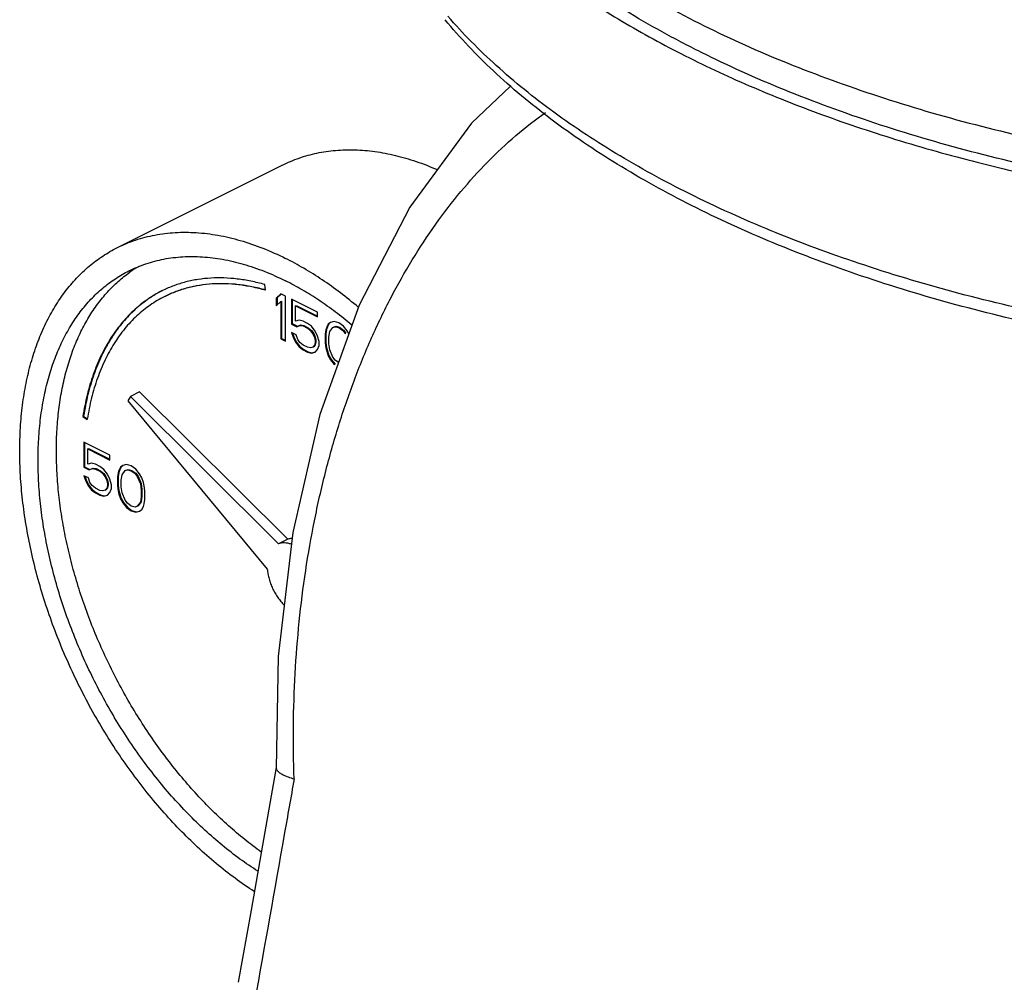
# Model space of a CAD drawing. Units: inches. Extents: x -18.3 to 73.8, y -21.4 to 49.8.
# Drawn here: x 33.5 to 38.3, y 37.7 to 42.3 of the extents above; entities that cross this region are included whole.
import ezdxf

# ---------------------------------------------------------------- set-up
doc = ezdxf.new("R2010")
doc.units = ezdxf.units.IN
doc.header["$LTSCALE"] = 1.87
doc.header["$MEASUREMENT"] = 0
doc.layers.get('0').update_dxf_attribs({"linetype": 'CONTINUOUS'})

msp = doc.modelspace()

# ---------------------------------------------------------------- linework, layer by layer
for p, q in [((35.5535, 42.3311), (35.5536, 42.3309)), ((33.9733, 41.2319), (34.7688, 41.6297)), ((34.6881, 41.0263), (34.6844, 41.0538)), ((34.7618, 41.0092), (34.7397, 40.988)), ((34.7397, 40.988), (34.7432, 40.9898)), ((34.7397, 40.988), (34.7397, 40.9512)), ((34.7626, 41.0084), (34.7432, 40.9898)), ((34.7432, 40.9898), (34.7432, 40.9546)), ((34.7839, 40.9982), (34.7618, 41.0092)), ((34.7839, 40.7817), (34.7839, 40.9982)), ((34.7397, 40.9512), (34.7618, 40.9724)), ((34.7618, 40.9724), (34.7653, 40.9741)), ((34.7618, 40.9724), (34.7618, 40.7927)), ((34.7653, 40.9741), (34.7653, 40.7945)), ((34.8133, 40.9835), (34.8133, 40.8637)), ((34.9386, 40.9208), (34.8133, 40.9835)), ((34.8169, 40.9817), (34.8169, 40.8655)), ((34.8318, 40.9512), (34.8353, 40.953)), ((34.8318, 40.8775), (34.8318, 40.9512)), ((34.8318, 40.9512), (34.9386, 40.8978)), ((34.8353, 40.953), (34.9386, 40.9013)), ((34.9386, 40.8978), (34.9386, 40.9208)), ((34.8133, 40.8637), (34.8169, 40.8655)), ((34.8133, 40.8637), (34.8391, 40.8508)), ((34.8169, 40.8655), (34.8427, 40.8526)), ((34.8502, 40.8821), (34.8318, 40.8775)), ((34.8391, 40.8508), (34.8539, 40.8572)), ((34.8391, 40.8508), (34.8427, 40.8526)), ((34.8427, 40.8526), (34.8574, 40.859)), ((34.8686, 40.8775), (34.8502, 40.8821)), ((34.8539, 40.8572), (34.8574, 40.859)), ((34.8539, 40.8572), (34.8686, 40.8545)), ((34.8574, 40.859), (34.8721, 40.8563)), ((34.8907, 40.8665), (34.8686, 40.8775)), ((34.8686, 40.8545), (34.8721, 40.8563)), ((34.8686, 40.8545), (34.8907, 40.8434)), ((34.8721, 40.8563), (34.8942, 40.8452)), ((34.9091, 40.8527), (34.8907, 40.8665)), ((34.8907, 40.8434), (34.8942, 40.8452)), ((34.8907, 40.8434), (34.9054, 40.8315)), ((34.8942, 40.8452), (34.909, 40.8332)), ((34.9275, 40.8296), (34.9091, 40.8527)), ((34.9828, 40.8481), (34.9791, 40.8361)), ((34.9863, 40.8498), (34.9826, 40.8379)), ((34.9901, 40.8628), (34.9828, 40.8481)), ((34.9828, 40.8481), (34.9863, 40.8498)), ((34.9937, 40.8646), (34.9863, 40.8498)), ((35.0012, 40.8711), (34.9901, 40.8628)), ((34.9901, 40.8628), (34.9937, 40.8646)), ((35.0016, 40.8705), (34.9937, 40.8646)), ((34.9975, 40.8269), (35.0122, 40.8472)), ((35.0196, 40.8757), (35.0012, 40.8711)), ((35.0122, 40.8472), (35.0233, 40.8509)), ((35.0122, 40.8472), (35.0158, 40.8489)), ((35.0158, 40.8489), (35.0268, 40.8526)), ((35.0417, 40.8693), (35.0196, 40.8757)), ((35.0233, 40.8509), (35.0268, 40.8526)), ((35.0233, 40.8509), (35.0417, 40.8463)), ((35.0268, 40.8526), (35.0452, 40.848)), ((35.0638, 40.8536), (35.0417, 40.8693)), ((35.0417, 40.8463), (35.0452, 40.848)), ((35.0417, 40.8463), (35.0601, 40.8324)), ((35.0452, 40.848), (35.0636, 40.8342)), ((35.0822, 40.8306), (35.0638, 40.8536)), ((34.7618, 40.7927), (34.7653, 40.7945)), ((34.7653, 40.7945), (34.7839, 40.7852)), ((34.8133, 40.8222), (34.8207, 40.8001)), ((34.8354, 40.8112), (34.8133, 40.8222)), ((34.8183, 40.8198), (34.8242, 40.8019)), ((34.8207, 40.8001), (34.8242, 40.8019)), ((34.8207, 40.8001), (34.8318, 40.7762)), ((34.8242, 40.8019), (34.8353, 40.7779)), ((34.8428, 40.7891), (34.8354, 40.8112)), ((34.9054, 40.8315), (34.909, 40.8332)), ((34.9054, 40.8315), (34.9165, 40.8167)), ((34.909, 40.8332), (34.92, 40.8185)), ((34.9165, 40.8167), (34.92, 40.8185)), ((34.9165, 40.8167), (34.9238, 40.7992)), ((34.92, 40.8185), (34.9274, 40.801)), ((34.9238, 40.7992), (34.9274, 40.801)), ((34.9238, 40.7992), (34.9275, 40.7836)), ((34.9274, 40.801), (34.9311, 40.7853)), ((34.9386, 40.8057), (34.9275, 40.8296)), ((34.9459, 40.779), (34.9386, 40.8057)), ((34.9791, 40.8361), (34.9754, 40.8149)), ((34.9754, 40.8149), (34.9789, 40.8167)), ((34.9754, 40.8149), (34.9754, 40.7734)), ((34.9826, 40.8379), (34.9789, 40.8167)), ((34.9789, 40.8167), (34.9789, 40.7752)), ((34.9791, 40.8361), (34.9826, 40.8379)), ((34.9938, 40.8011), (34.9975, 40.8269)), ((34.9938, 40.7688), (34.9938, 40.8011)), ((35.0601, 40.8324), (35.0636, 40.8342)), ((35.0601, 40.8324), (35.0711, 40.8177)), ((35.0636, 40.8342), (35.0747, 40.8195)), ((35.0711, 40.8177), (35.0747, 40.8195)), ((35.0894, 40.8181), (35.0822, 40.8306)), ((34.7618, 40.7927), (34.7839, 40.7817)), ((34.8318, 40.7762), (34.8353, 40.7779)), ((34.8318, 40.7762), (34.8502, 40.7531)), ((34.8353, 40.7779), (34.8537, 40.7549)), ((34.8539, 40.7743), (34.8428, 40.7891)), ((34.8502, 40.7531), (34.8537, 40.7549)), ((34.8502, 40.7531), (34.8686, 40.7393)), ((34.8537, 40.7549), (34.8721, 40.7411)), ((34.8686, 40.7624), (34.8539, 40.7743)), ((34.8907, 40.7513), (34.8686, 40.7624)), ((34.9054, 40.7486), (34.8907, 40.7513)), ((34.9165, 40.7522), (34.9054, 40.7486)), ((34.9238, 40.7624), (34.9165, 40.7522)), ((34.9165, 40.7522), (34.92, 40.754)), ((34.9274, 40.7641), (34.92, 40.754)), ((34.9275, 40.7744), (34.9238, 40.7624)), ((34.9238, 40.7624), (34.9274, 40.7641)), ((34.9311, 40.7761), (34.9274, 40.7641)), ((34.9275, 40.7836), (34.9311, 40.7853)), ((34.9275, 40.7836), (34.9275, 40.7744)), ((34.9275, 40.7744), (34.9311, 40.7761)), ((34.9311, 40.7853), (34.9311, 40.7761)), ((34.9386, 40.7412), (34.9459, 40.7605)), ((34.9459, 40.7605), (34.9459, 40.779)), ((34.9754, 40.7734), (34.9789, 40.7752)), ((34.9754, 40.7734), (34.9791, 40.7486)), ((34.9789, 40.7752), (34.9826, 40.7503)), ((34.9791, 40.7486), (34.9826, 40.7503)), ((34.9791, 40.7486), (34.9828, 40.7329)), ((34.9826, 40.7503), (34.9863, 40.7347)), ((34.9975, 40.7394), (34.9938, 40.7688)), ((34.8686, 40.7393), (34.8721, 40.7411)), ((34.8686, 40.7393), (34.8907, 40.7283)), ((34.8721, 40.7411), (34.8942, 40.73)), ((34.8907, 40.7283), (34.8942, 40.73)), ((34.8907, 40.7283), (34.9091, 40.7237)), ((34.8942, 40.73), (34.9126, 40.7254)), ((34.9091, 40.7237), (34.9275, 40.7283)), ((34.9091, 40.7237), (34.9126, 40.7254)), ((34.9126, 40.7254), (34.9273, 40.7291)), ((34.9275, 40.7283), (34.9386, 40.7412)), ((34.9828, 40.7329), (34.9863, 40.7347)), ((34.9828, 40.7329), (34.9901, 40.7108)), ((34.9863, 40.7347), (34.9937, 40.7126)), ((34.9901, 40.7108), (34.9937, 40.7126)), ((34.9901, 40.7108), (35.0012, 40.6915)), ((34.9937, 40.7126), (35.0047, 40.6932)), ((35.0122, 40.7044), (34.9975, 40.7394)), ((35.0233, 40.6896), (35.0122, 40.7044)), ((35.0012, 40.6915), (35.0047, 40.6932)), ((35.0012, 40.6915), (35.0196, 40.6684)), ((35.0047, 40.6932), (35.0231, 40.6702)), ((35.0196, 40.6684), (35.0231, 40.6702)), ((35.039, 40.6778), (35.0233, 40.6896)), ((34.0362, 40.514), (34.0237, 40.4938)), ((34.0804, 40.5361), (34.0362, 40.514)), ((34.7506, 39.8034), (34.0362, 40.514)), ((34.7948, 39.8255), (34.0804, 40.5361)), ((34.0237, 40.4938), (34.6962, 39.682)), ((33.8068, 40.4178), (33.8104, 40.4195)), ((33.8068, 40.4178), (33.8277, 40.4028)), ((33.8104, 40.4195), (33.8286, 40.4065)), ((33.8281, 40.4053), (33.8277, 40.4028)), ((33.8116, 40.2935), (33.8116, 40.1738)), ((33.9368, 40.2309), (33.8116, 40.2935)), ((33.8151, 40.2918), (33.8151, 40.1755)), ((33.83, 40.2613), (33.8336, 40.2631)), ((33.83, 40.1876), (33.83, 40.2613)), ((33.83, 40.2613), (33.9368, 40.2079)), ((33.8336, 40.2631), (33.9368, 40.2114)), ((33.9368, 40.2079), (33.9368, 40.2309)), ((33.8484, 40.1922), (33.83, 40.1876)), ((33.8669, 40.1876), (33.8484, 40.1922)), ((33.889, 40.1766), (33.8669, 40.1876)), ((33.9994, 40.1812), (33.9884, 40.1729)), ((33.9999, 40.1806), (33.9919, 40.1747)), ((34.0179, 40.1858), (33.9994, 40.1812)), ((34.0399, 40.1794), (34.0179, 40.1858)), ((34.062, 40.1637), (34.0399, 40.1794)), ((33.8116, 40.1738), (33.8151, 40.1755)), ((33.8116, 40.1738), (33.8374, 40.1609)), ((33.8116, 40.1323), (33.819, 40.1102)), ((33.8337, 40.1213), (33.8116, 40.1323)), ((33.8151, 40.1755), (33.8409, 40.1626)), ((33.8166, 40.1298), (33.8225, 40.112)), ((33.8374, 40.1609), (33.8521, 40.1673)), ((33.8374, 40.1609), (33.8409, 40.1626)), ((33.8409, 40.1626), (33.8557, 40.1691)), ((33.8521, 40.1673), (33.8557, 40.1691)), ((33.8521, 40.1673), (33.8669, 40.1646)), ((33.8557, 40.1691), (33.8704, 40.1663)), ((33.8669, 40.1646), (33.8704, 40.1663)), ((33.8669, 40.1646), (33.889, 40.1535)), ((33.8704, 40.1663), (33.8925, 40.1553)), ((33.9074, 40.1627), (33.889, 40.1766)), ((33.889, 40.1535), (33.8925, 40.1553)), ((33.889, 40.1535), (33.9037, 40.1416)), ((33.8925, 40.1553), (33.9072, 40.1433)), ((33.9037, 40.1416), (33.9072, 40.1433)), ((33.9037, 40.1416), (33.9147, 40.1268)), ((33.9072, 40.1433), (33.9183, 40.1286)), ((33.9258, 40.1397), (33.9074, 40.1627)), ((33.9368, 40.1158), (33.9258, 40.1397)), ((33.9773, 40.1462), (33.9737, 40.125)), ((33.9809, 40.1479), (33.9772, 40.1268)), ((33.981, 40.1582), (33.9773, 40.1462)), ((33.9773, 40.1462), (33.9809, 40.1479)), ((33.9846, 40.1599), (33.9809, 40.1479)), ((33.9884, 40.1729), (33.981, 40.1582)), ((33.981, 40.1582), (33.9846, 40.1599)), ((33.9919, 40.1747), (33.9846, 40.1599)), ((33.9884, 40.1729), (33.9919, 40.1747)), ((33.9921, 40.1112), (33.9958, 40.137)), ((33.9958, 40.137), (34.0105, 40.1572)), ((34.0105, 40.1572), (34.0215, 40.1609)), ((34.0105, 40.1572), (34.014, 40.159)), ((34.014, 40.159), (34.0251, 40.1627)), ((34.0215, 40.1609), (34.0251, 40.1627)), ((34.0215, 40.1609), (34.0399, 40.1563)), ((34.0251, 40.1627), (34.0435, 40.1581)), ((34.0399, 40.1563), (34.0435, 40.1581)), ((34.0399, 40.1563), (34.0584, 40.1425)), ((34.0435, 40.1581), (34.0619, 40.1443)), ((34.0584, 40.1425), (34.0619, 40.1443)), ((34.0584, 40.1425), (34.0694, 40.1278)), ((34.0619, 40.1443), (34.0729, 40.1296)), ((34.0805, 40.1407), (34.062, 40.1637)), ((34.0694, 40.1278), (34.0729, 40.1296)), ((34.0729, 40.1296), (34.0877, 40.0945)), ((34.0915, 40.1213), (34.0805, 40.1407)), ((33.819, 40.1102), (33.8225, 40.112)), ((33.819, 40.1102), (33.83, 40.0862)), ((33.8225, 40.112), (33.8336, 40.088)), ((33.83, 40.0862), (33.8336, 40.088)), ((33.83, 40.0862), (33.8484, 40.0632)), ((33.8336, 40.088), (33.852, 40.065)), ((33.8411, 40.0992), (33.8337, 40.1213)), ((33.8521, 40.0844), (33.8411, 40.0992)), ((33.8669, 40.0724), (33.8521, 40.0844)), ((33.9147, 40.1268), (33.9183, 40.1286)), ((33.9147, 40.1268), (33.9221, 40.1093)), ((33.9183, 40.1286), (33.9256, 40.1111)), ((33.9221, 40.1093), (33.9256, 40.1111)), ((33.9221, 40.1093), (33.9258, 40.0936)), ((33.9258, 40.0844), (33.9221, 40.0725)), ((33.9256, 40.1111), (33.9293, 40.0954)), ((33.9293, 40.0862), (33.9256, 40.0742)), ((33.9258, 40.0936), (33.9293, 40.0954)), ((33.9258, 40.0936), (33.9258, 40.0844)), ((33.9258, 40.0844), (33.9293, 40.0862)), ((33.9293, 40.0954), (33.9293, 40.0862)), ((33.9442, 40.089), (33.9368, 40.1158)), ((33.9442, 40.0706), (33.9442, 40.089)), ((33.9737, 40.125), (33.9772, 40.1268)), ((33.9737, 40.125), (33.9737, 40.0835)), ((33.9737, 40.0835), (33.9772, 40.0853)), ((33.9737, 40.0835), (33.9773, 40.0587)), ((33.9772, 40.1268), (33.9772, 40.0853)), ((33.9772, 40.0853), (33.9809, 40.0604)), ((33.9921, 40.0789), (33.9921, 40.1112)), ((34.0694, 40.1278), (34.0841, 40.0928)), ((34.0841, 40.0928), (34.0877, 40.0945)), ((34.0841, 40.0928), (34.0878, 40.0633)), ((34.0877, 40.0945), (34.0914, 40.0651)), ((34.0989, 40.0992), (34.0915, 40.1213)), ((34.1026, 40.0836), (34.0989, 40.0992)), ((34.1062, 40.0587), (34.1026, 40.0836)), ((33.8484, 40.0632), (33.852, 40.065)), ((33.8484, 40.0632), (33.8669, 40.0494)), ((33.852, 40.065), (33.8704, 40.0512)), ((33.889, 40.0614), (33.8669, 40.0724)), ((33.8669, 40.0494), (33.8704, 40.0512)), ((33.8669, 40.0494), (33.889, 40.0384)), ((33.8704, 40.0512), (33.8925, 40.0401)), ((33.9037, 40.0586), (33.889, 40.0614)), ((33.889, 40.0384), (33.8925, 40.0401)), ((33.889, 40.0384), (33.9074, 40.0338)), ((33.8925, 40.0401), (33.9109, 40.0355)), ((33.9147, 40.0623), (33.9037, 40.0586)), ((33.9074, 40.0338), (33.9258, 40.0384)), ((33.9074, 40.0338), (33.9109, 40.0355)), ((33.9109, 40.0355), (33.9256, 40.0392)), ((33.9221, 40.0725), (33.9147, 40.0623)), ((33.9147, 40.0623), (33.9183, 40.0641)), ((33.9256, 40.0742), (33.9183, 40.0641)), ((33.9221, 40.0725), (33.9256, 40.0742)), ((33.9258, 40.0384), (33.9368, 40.0513)), ((33.9368, 40.0513), (33.9442, 40.0706)), ((33.9773, 40.0587), (33.9809, 40.0604)), ((33.9773, 40.0587), (33.981, 40.043)), ((33.9809, 40.0604), (33.9846, 40.0448)), ((33.981, 40.043), (33.9846, 40.0448)), ((33.981, 40.043), (33.9884, 40.0209)), ((33.9846, 40.0448), (33.9919, 40.0227)), ((33.9958, 40.0494), (33.9921, 40.0789)), ((34.0105, 40.0144), (33.9958, 40.0494)), ((34.0878, 40.0633), (34.0914, 40.0651)), ((34.0878, 40.0633), (34.0878, 40.0311)), ((34.0914, 40.0651), (34.0914, 40.0328)), ((34.1062, 40.0172), (34.1062, 40.0587)), ((33.9884, 40.0209), (33.9919, 40.0227)), ((33.9884, 40.0209), (33.9994, 40.0015)), ((33.9919, 40.0227), (34.003, 40.0033)), ((33.9994, 40.0015), (34.003, 40.0033)), ((33.9994, 40.0015), (34.0179, 39.9785)), ((34.003, 40.0033), (34.0214, 39.9803)), ((34.0215, 39.9997), (34.0105, 40.0144)), ((34.0399, 39.9859), (34.0215, 39.9997)), ((34.0841, 40.0053), (34.0694, 39.985)), ((34.0877, 40.007), (34.0729, 39.9867)), ((34.0878, 40.0311), (34.0841, 40.0053)), ((34.0841, 40.0053), (34.0877, 40.007)), ((34.0914, 40.0328), (34.0877, 40.007)), ((34.0878, 40.0311), (34.0914, 40.0328)), ((34.0989, 39.9841), (34.1026, 39.996)), ((34.1026, 39.996), (34.1062, 40.0172)), ((34.0179, 39.9785), (34.0214, 39.9803)), ((34.0179, 39.9785), (34.0399, 39.9629)), ((34.0214, 39.9803), (34.0435, 39.9646)), ((34.0584, 39.9813), (34.0399, 39.9859)), ((34.0399, 39.9629), (34.0435, 39.9646)), ((34.0399, 39.9629), (34.062, 39.9564)), ((34.0435, 39.9646), (34.0656, 39.9582)), ((34.0694, 39.985), (34.0584, 39.9813)), ((34.062, 39.9564), (34.0805, 39.961)), ((34.062, 39.9564), (34.0656, 39.9582)), ((34.0656, 39.9582), (34.0803, 39.9619)), ((34.0694, 39.985), (34.0729, 39.9867)), ((34.0805, 39.961), (34.0915, 39.9693)), ((34.0915, 39.9693), (34.0989, 39.9841)), ((34.7948, 39.8255), (34.7506, 39.8034)), ((34.7494, 39.2598), (34.7396, 38.7219))]:
    msp.add_line(p, q)
for points in [[(35.8687, 42.0111), (35.6816, 41.8326), (35.3839, 41.427), (35.1386, 40.9552), (34.9493, 40.428), (34.8188, 39.858), (34.7494, 39.2598)], [(34.7398, 38.7248), (34.6848, 38.4157), (34.6177, 38.0377), (34.5561, 37.6896)]]:
    msp.add_lwpolyline(points)
for centre, radius, start, end in [((34.4053, 40.5904), 0.642, 120.8708, 125.3911), ((34.4447, 40.5101), 0.5739, 116.1675, 116.5671)]:
    msp.add_arc(centre, radius, start, end)
for points, knots in [([(40.7666, 41.3842), (40.5861, 41.3817), (40.226, 41.3857), (39.6896, 41.4185), (39.1624, 41.4777), (38.6496, 41.5629), (38.1563, 41.6731), (37.6873, 41.8073), (37.2473, 41.9641), (36.9036, 42.1145), (36.6473, 42.2453), (36.4677, 42.3466), (36.2985, 42.4523), (36.0909, 42.5961), (35.8581, 42.7845), (35.6564, 42.9915), (35.5214, 43.1628), (35.4346, 43.2913), (35.3608, 43.4219), (35.3001, 43.5542), (35.2527, 43.688), (35.2187, 43.8228), (35.1983, 43.9584), (35.1938, 44.0492), (35.1938, 44.0943)], [0, 0, 0, 0, 0.080618, 0.160802, 0.239956, 0.317504, 0.392899, 0.465635, 0.535262, 0.601398, 0.633069, 0.663765, 0.693467, 0.722164, 0.776528, 0.82699, 0.850863, 0.873901, 0.896181, 0.917795, 0.938855, 0.959483, 0.979817, 1, 1, 1, 1]), ([(35.3349, 43.3256), (35.3782, 43.2513), (35.478, 43.1041), (35.658, 42.8964), (35.8713, 42.697), (36.1164, 42.5073), (36.3915, 42.3283), (36.6949, 42.1613), (37.0246, 42.0072), (37.3784, 41.8672), (37.7539, 41.7422), (38.1486, 41.6329), (38.5599, 41.5402), (38.985, 41.4646), (39.4211, 41.4067), (39.8651, 41.3668), (40.3143, 41.3452), (40.6151, 41.3432), (40.7657, 41.3452)], [0, 0, 0, 0, 0.043002, 0.088631, 0.137154, 0.188718, 0.243371, 0.30108, 0.361736, 0.425176, 0.491181, 0.559499, 0.629836, 0.701875, 0.775274, 0.849676, 0.924711, 1, 1, 1, 1]), ([(36.6585, 42.3763), (36.7858, 42.3083), (37.0537, 42.1796), (37.4792, 42.0127), (37.9358, 41.8676), (38.419, 41.7461), (38.924, 41.6491), (39.4458, 41.5778), (39.9793, 41.5327), (40.519, 41.5144), (41.0597, 41.5231), (41.5961, 41.5586), (42.1226, 41.6206), (42.6342, 41.7085), (43.1258, 41.8214), (43.5924, 41.9582), (43.9613, 42.0927), (44.2397, 42.2115), (44.373, 42.2744), (44.438, 42.3067)], [0, 0, 0, 0, 0.053982, 0.111018, 0.170819, 0.233032, 0.297253, 0.363037, 0.42991, 0.497378, 0.564936, 0.632079, 0.698307, 0.763141, 0.82612, 0.886824, 0.944896, 0.972843, 1, 1, 1, 1]), ([(38.4963, 40.8416), (38.3357, 40.8756), (38.0217, 40.9509), (37.5674, 41.0884), (37.1411, 41.2476), (36.7466, 41.4272), (36.3875, 41.6257), (36.0668, 41.8418), (35.7876, 42.074), (35.6258, 42.2438), (35.5536, 42.3309)], [0, 0, 0, 0, 0.146843, 0.288544, 0.424301, 0.553533, 0.675795, 0.790866, 0.898833, 1, 1, 1, 1]), ([(38.511, 40.8985), (38.3505, 40.9317), (38.0368, 41.0054), (37.5825, 41.1401), (37.1561, 41.2959), (36.7615, 41.4714), (36.4022, 41.6651), (36.0815, 41.8752), (35.8023, 42.0999), (35.6399, 42.264), (35.5673, 42.3479)], [0, 0, 0, 0, 0.147472, 0.289779, 0.426057, 0.555662, 0.678062, 0.792923, 0.900173, 1, 1, 1, 1]), ([(34.8259, 38.6703), (34.8228, 38.7552), (34.8205, 38.9247), (34.8287, 39.1778), (34.8484, 39.4278), (34.8793, 39.6736), (34.9215, 39.9138), (34.9745, 40.1473), (35.0382, 40.3728), (35.1123, 40.5894), (35.1965, 40.7959), (35.3198, 41.0525), (35.4632, 41.2898), (35.6268, 41.5024), (35.7557, 41.6453), (35.8924, 41.7732), (35.9894, 41.8491), (36.0389, 41.8843)], [0, 0, 0, 0, 0.071478, 0.142532, 0.212901, 0.282385, 0.350797, 0.417955, 0.48369, 0.547864, 0.610368, 0.671128, 0.787239, 0.842716, 0.896565, 0.94893, 1, 1, 1, 1]), ([(34.7688, 41.6297), (34.7951, 41.6428), (34.8497, 41.6658), (34.9214, 41.6856), (34.9805, 41.6962), (35.0415, 41.7033), (35.1202, 41.7053), (35.2168, 41.6971), (35.2984, 41.6814), (35.3643, 41.6639), (35.4321, 41.6424), (35.4822, 41.6228), (35.5154, 41.6082)], [0, 0, 0, 0, 0.114269, 0.229721, 0.288273, 0.347531, 0.468587, 0.593787, 0.723793, 0.79077, 0.859114, 1, 1, 1, 1]), ([(33.9733, 41.2319), (33.9875, 41.239), (34.0164, 41.2522), (34.0611, 41.269), (34.1071, 41.2827), (34.1543, 41.2933), (34.2028, 41.3009), (34.2692, 41.3069), (34.3551, 41.3064), (34.4602, 41.2934), (34.5677, 41.268), (34.6766, 41.2305), (34.7481, 41.1983), (34.7839, 41.1804)], [0, 0, 0, 0, 0.056415, 0.113002, 0.169929, 0.22736, 0.285449, 0.344343, 0.465011, 0.590337, 0.721005, 0.857482, 1, 1, 1, 1]), ([(34.6337, 38.127), (34.6022, 38.1473), (34.5395, 38.1907), (34.4483, 38.2622), (34.3589, 38.3409), (34.2718, 38.4264), (34.1874, 38.5182), (34.1061, 38.6158), (34.0285, 38.7187), (33.9549, 38.8263), (33.8857, 38.9381), (33.8214, 39.0535), (33.7621, 39.1719), (33.7083, 39.2926), (33.6601, 39.4149), (33.618, 39.5384), (33.5821, 39.6622), (33.5526, 39.7858), (33.5296, 39.9084), (33.5134, 40.0294), (33.5038, 40.1482), (33.5012, 40.2642), (33.5053, 40.3767), (33.5162, 40.4852), (33.534, 40.589), (33.5584, 40.6876), (33.5893, 40.7805), (33.6267, 40.8672), (33.6702, 40.9473), (33.7198, 41.0202), (33.7751, 41.0857), (33.8359, 41.1432), (33.9019, 41.1925), (33.9491, 41.2198), (33.9733, 41.2319)], [0, 0, 0, 0, 0.030891, 0.062731, 0.095457, 0.128996, 0.163261, 0.198157, 0.233579, 0.269418, 0.30556, 0.341884, 0.37827, 0.414598, 0.450745, 0.486594, 0.522029, 0.556941, 0.591224, 0.624784, 0.657533, 0.689397, 0.720315, 0.750241, 0.779145, 0.807019, 0.833876, 0.859754, 0.884719, 0.908861, 0.932302, 0.95519, 0.977693, 1, 1, 1, 1]), ([(34.0292, 41.1201), (34.0424, 41.1267), (34.0693, 41.139), (34.1109, 41.1546), (34.1537, 41.1674), (34.2128, 41.1807), (34.2895, 41.19), (34.3846, 41.1895), (34.4825, 41.1773), (34.5826, 41.1537), (34.684, 41.1188), (34.7506, 41.0888), (34.7839, 41.0722)], [0, 0, 0, 0, 0.056419, 0.113009, 0.16994, 0.227374, 0.344303, 0.464978, 0.590312, 0.720987, 0.857474, 1, 1, 1, 1]), ([(35.1348, 40.945), (35.1067, 40.9688), (35.05, 41.0144), (34.9625, 41.077), (34.8742, 41.1326), (34.814, 41.1654), (34.7839, 41.1804)], [0, 0, 0, 0, 0.261182, 0.515127, 0.761502, 1, 1, 1, 1]), ([(34.651, 38.2249), (34.6216, 38.2436), (34.563, 38.2837), (34.4778, 38.3499), (34.3942, 38.4229), (34.3127, 38.5023), (34.2337, 38.5875), (34.1577, 38.6783), (34.085, 38.774), (34.0161, 38.8742), (33.9513, 38.9784), (33.8909, 39.0859), (33.8353, 39.1962), (33.7848, 39.3088), (33.7397, 39.423), (33.7001, 39.5381), (33.6663, 39.6537), (33.6385, 39.7691), (33.6168, 39.8836), (33.6014, 39.9966), (33.5923, 40.1076), (33.5896, 40.2159), (33.5933, 40.321), (33.6033, 40.4224), (33.6197, 40.5194), (33.6423, 40.6115), (33.6711, 40.6984), (33.7059, 40.7794), (33.7465, 40.8542), (33.7927, 40.9224), (33.8443, 40.9835), (33.901, 41.0373), (33.9625, 41.0833), (34.0066, 41.1088), (34.0292, 41.1201)], [0, 0, 0, 0, 0.030816, 0.062587, 0.095253, 0.128738, 0.162958, 0.197817, 0.233212, 0.269031, 0.30516, 0.34148, 0.377868, 0.414204, 0.450366, 0.486234, 0.521693, 0.55663, 0.590942, 0.624532, 0.657313, 0.689208, 0.720157, 0.750111, 0.779042, 0.806939, 0.833818, 0.859714, 0.884692, 0.908845, 0.932293, 0.955185, 0.977691, 1, 1, 1, 1]), ([(34.6675, 38.3176), (34.6403, 38.337), (34.5863, 38.378), (34.5078, 38.4444), (34.431, 38.5166), (34.3563, 38.594), (34.2839, 38.6764), (34.2144, 38.7633), (34.1478, 38.8545), (34.0634, 38.9813), (33.9676, 39.1475), (33.8696, 39.3556), (33.8032, 39.5345), (33.7599, 39.679), (33.7329, 39.7868), (33.7111, 39.894), (33.6948, 40), (33.684, 40.1045), (33.6787, 40.2068), (33.6789, 40.3066), (33.6848, 40.4034), (33.6962, 40.4967), (33.7131, 40.5861), (33.7354, 40.6711), (33.7631, 40.7514), (33.796, 40.8267), (33.8339, 40.8965), (33.8767, 40.9604), (33.9243, 41.0183), (33.9763, 41.0698), (34.0141, 41.1), (34.0335, 41.1138)], [0, 0, 0, 0, 0.031184, 0.063208, 0.096009, 0.129518, 0.163656, 0.198336, 0.233465, 0.268948, 0.340554, 0.412339, 0.483467, 0.518539, 0.553146, 0.587199, 0.620611, 0.653306, 0.685213, 0.716274, 0.74644, 0.775678, 0.803968, 0.831306, 0.857709, 0.883211, 0.907869, 0.931764, 0.954998, 0.977696, 1, 1, 1, 1]), ([(34.6844, 41.0538), (34.6623, 41.06), (34.6183, 41.0708), (34.5523, 41.0816), (34.4874, 41.0867), (34.4242, 41.086), (34.3626, 41.0796), (34.3031, 41.0674), (34.2459, 41.0496), (34.2093, 41.0339), (34.1916, 41.0252)], [0, 0, 0, 0, 0.136467, 0.268799, 0.397251, 0.522261, 0.644385, 0.764249, 0.882539, 1, 1, 1, 1]), ([(34.6881, 41.0263), (34.6663, 41.0325), (34.6228, 41.0432), (34.5575, 41.0538), (34.4934, 41.0587), (34.4309, 41.0578), (34.3701, 41.0513), (34.3114, 41.039), (34.2549, 41.021), (34.2189, 41.0053), (34.2014, 40.9966)], [0, 0, 0, 0, 0.13652, 0.26887, 0.397311, 0.522292, 0.644381, 0.764219, 0.882505, 1, 1, 1, 1]), ([(34.205, 40.9984), (34.2224, 41.007), (34.2581, 41.0227), (34.3141, 41.0405), (34.3724, 41.0528), (34.4326, 41.0595), (34.4946, 41.0605), (34.5582, 41.0559), (34.6229, 41.0456), (34.666, 41.0353), (34.6877, 41.0292)], [0, 0, 0, 0, 0.117588, 0.235958, 0.355853, 0.477969, 0.602948, 0.731357, 0.863624, 1, 1, 1, 1]), ([(35.1038, 40.8587), (35.0781, 40.8803), (35.0264, 40.9216), (34.9467, 40.9783), (34.8661, 41.0287), (34.8113, 41.0585), (34.7839, 41.0722)], [0, 0, 0, 0, 0.260982, 0.514849, 0.76129, 1, 1, 1, 1]), ([(34.188, 41.0234), (34.1756, 41.0172), (34.1511, 41.0038), (34.1159, 40.9811), (34.0822, 40.9558), (34.0391, 40.9184), (33.9892, 40.8649), (33.9368, 40.7917), (33.8919, 40.7095), (33.8548, 40.6191), (33.8258, 40.5212), (33.8123, 40.4529), (33.8068, 40.4178)], [0, 0, 0, 0, 0.056057, 0.112299, 0.168905, 0.22605, 0.342544, 0.463029, 0.588445, 0.719484, 0.856628, 1, 1, 1, 1]), ([(34.188, 41.0234), (34.1757, 41.0171), (34.1515, 41.0037), (34.1166, 40.9809), (34.0832, 40.9555), (34.0514, 40.9276), (34.0212, 40.8972), (33.9828, 40.853), (33.9392, 40.7916), (33.8947, 40.7098), (33.858, 40.6198), (33.8292, 40.5224), (33.8158, 40.4544), (33.8104, 40.4195)], [0, 0, 0, 0, 0.056028, 0.112255, 0.168858, 0.226011, 0.283875, 0.342603, 0.463126, 0.58856, 0.719602, 0.856722, 1, 1, 1, 1]), ([(34.2014, 40.9966), (34.1893, 40.9905), (34.1654, 40.9774), (34.131, 40.9553), (34.098, 40.9305), (34.0558, 40.894), (34.007, 40.8418), (33.9557, 40.7703), (33.9117, 40.6901), (33.8753, 40.6019), (33.8468, 40.5063), (33.8335, 40.4396), (33.8281, 40.4053)], [0, 0, 0, 0, 0.056086, 0.112355, 0.168987, 0.226155, 0.342684, 0.463183, 0.588592, 0.719601, 0.856693, 1, 1, 1, 1]), ([(34.812, 39.8021), (34.8067, 39.8039), (34.7961, 39.8069), (34.7801, 39.8087), (34.7648, 39.8077), (34.7551, 39.8051), (34.7506, 39.8034)], [0, 0, 0, 0, 0.270747, 0.525475, 0.767237, 1, 1, 1, 1]), ([(34.8151, 39.83), (34.8116, 39.8297), (34.8047, 39.8287), (34.798, 39.8267), (34.7948, 39.8255)], [0, 0, 0, 0, 0.505685, 1, 1, 1, 1]), ([(34.6962, 39.682), (34.6968, 39.6743), (34.6989, 39.6586), (34.7043, 39.635), (34.712, 39.6114), (34.7217, 39.5882), (34.7334, 39.5658), (34.7467, 39.5447), (34.7616, 39.5251), (34.7725, 39.5131), (34.7781, 39.5074)], [0, 0, 0, 0, 0.118574, 0.241856, 0.368325, 0.496624, 0.62539, 0.75315, 0.878458, 1, 1, 1, 1]), ([(34.7396, 38.7219), (34.7397, 38.72), (34.7407, 38.7159), (34.7429, 38.7123), (34.7443, 38.7105)], [0, 0, 0, 0, 0.463677, 1, 1, 1, 1]), ([(34.7443, 38.7105), (34.7457, 38.7087), (34.7492, 38.705), (34.7557, 38.6999), (34.7637, 38.6948), (34.7733, 38.6897), (34.7844, 38.6847), (34.8019, 38.6777), (34.816, 38.6731), (34.8258, 38.6701)], [0, 0, 0, 0, 0.075847, 0.164936, 0.268181, 0.386017, 0.518539, 0.66541, 1, 1, 1, 1]), ([(34.8259, 38.6703), (34.81, 38.581), (34.7465, 38.2238), (34.6832, 37.8665), (34.6359, 37.5985)], [0, 0, 0, 0, 0.249958, 1, 1, 1, 1])]:
    msp.add_open_spline(points, degree=3, knots=knots)

doc.saveas('drawing.dxf')
